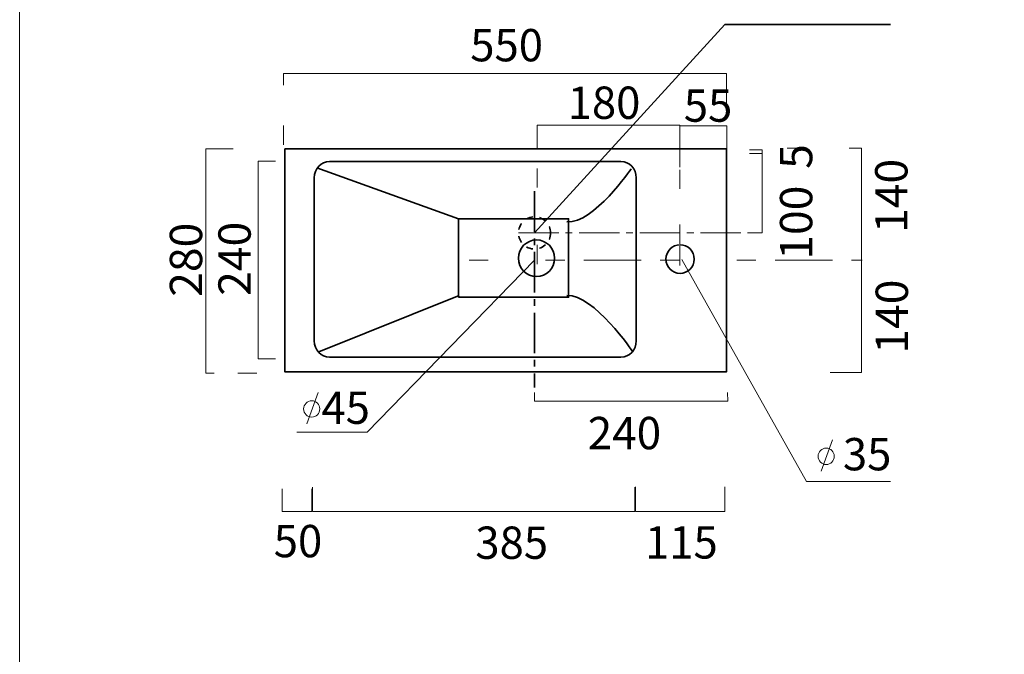
# Model space of a CAD drawing. Units: inches. Extents: x -42 to 253, y 43 to 253.
# Drawn here: x -42 to 61, y 110 to 176 of the extents above; entities that cross this region are included whole.
import ezdxf

# ---------------------------------------------------------------- set-up
doc = ezdxf.new("R2010")
doc.units = ezdxf.units.IN
doc.header["$MEASUREMENT"] = 0
for name, pattern in [('AI-Linetype-1', [20.000017, 2, -6.000009, 2, -2, 6.000009, -2]), ('AI-Linetype-10', [20.000017, 2, -6.000009, 2, -2, 6.000009, -2]), ('AI-Linetype-11', [20.000017, 2, -6.000009, 2, -2, 6.000009, -2]), ('AI-Linetype-12', [20.000017, 2, -6.000009, 2, -2, 6.000009, -2]), ('AI-Linetype-13', [20.000017, 2, -6.000009, 2, -2, 6.000009, -2]), ('AI-Linetype-2', [20.000017, 2, -6.000009, 2, -2, 6.000009, -2]), ('AI-Linetype-20', [1.411111, 0.705556, -0.705556]), ('AI-Linetype-25', [6.35, 4.233333, -0.705556, 0.705556, -0.705556]), ('AI-Linetype-26', [6.35, 4.233333, -0.705556, 0.705556, -0.705556]), ('AI-Linetype-3', [20.000017, 2, -6.000009, 2, -2, 6.000009, -2]), ('AI-Linetype-4', [20.000017, 2, -6.000009, 2, -2, 6.000009, -2]), ('AI-Linetype-5', [20.000017, 2, -6.000009, 2, -2, 6.000009, -2]), ('AI-Linetype-6', [20.000017, 2, -6.000009, 2, -2, 6.000009, -2]), ('AI-Linetype-7', [20.000017, 2, -6.000009, 2, -2, 6.000009, -2]), ('AI-Linetype-8', [20.000017, 2, -6.000009, 2, -2, 6.000009, -2]), ('AI-Linetype-9', [20.000017, 2, -6.000009, 2, -2, 6.000009, -2])]:
    doc.linetypes.add(name, pattern=pattern)
doc.layers.add('レイヤー 1', color=7, linetype='Continuous')
doc.layers.add('儗僀儎乕 1', color=7, linetype='Continuous')

# ---------------------------------------------------------------- blocks, each defined once
blk = doc.blocks.new('block 2')
at = {"layer": '儗僀儎乕 1', "color": 7, "lineweight": 18, "true_color": 0xffffff}
blk.add_lwpolyline([(253.29, 253.26), (-42.13, 253.26), (-42.13, 60.01), (253.29, 60.01), (253.29, 253.26)], dxfattribs=at)
blk = doc.blocks.new('block 9')
at = {"layer": '儗僀儎乕 1', "color": 7, "lineweight": 35, "true_color": 0xffffff}
for points in [[(-14.38, 162.6), (31.81, 162.6), (31.81, 139.26), (-14.38, 139.26), (-14.38, 162.6)], [(3.77, 155.29), (-11.03, 160.6)], [(3.77, 147.07), (3.77, 155.29), (15.29, 155.29), (15.29, 147.07), (3.77, 147.07)], [(3.86, 147.27), (-10.84, 141.35)]]:
    blk.add_lwpolyline(points, dxfattribs=at)
for points, knots in [([(-11.31, 159.56), (-11.31, 160.5), (-10.59, 161.27), (-9.7, 161.27), (-9.7, 161.27), (20.77, 161.27), (20.77, 161.27), (21.66, 161.27), (22.38, 160.5), (22.38, 159.56), (22.38, 159.56), (22.38, 142.51), (22.38, 142.51), (22.38, 141.57), (21.66, 140.81), (20.77, 140.81), (20.77, 140.81), (-9.7, 140.81), (-9.7, 140.81), (-10.59, 140.81), (-11.31, 141.57), (-11.31, 142.51), (-11.31, 142.51), (-11.31, 159.56), (-11.31, 159.56)], [0, 0, 0, 0, 1, 1, 1, 2, 2, 2, 3, 3, 3, 4, 4, 4, 5, 5, 5, 6, 6, 6, 7, 7, 7, 8, 8, 8, 8]), ([(13.84, 151.15), (13.84, 150.09), (12.99, 149.23), (11.94, 149.23), (10.89, 149.23), (10.04, 150.09), (10.04, 151.15), (10.04, 152.21), (10.89, 153.07), (11.94, 153.07), (12.99, 153.07), (13.84, 152.21), (13.84, 151.15)], [0, 0, 0, 0, 1, 1, 1, 2, 2, 2, 3, 3, 3, 4, 4, 4, 4]), ([(28.44, 151.06), (28.44, 150.24), (27.78, 149.57), (26.96, 149.57), (26.14, 149.57), (25.48, 150.24), (25.48, 151.06), (25.48, 151.89), (26.14, 152.56), (26.96, 152.56), (27.78, 152.56), (28.44, 151.89), (28.44, 151.06)], [0, 0, 0, 0, 1, 1, 1, 2, 2, 2, 3, 3, 3, 4, 4, 4, 4])]:
    blk.add_open_spline(points, degree=3, knots=knots, dxfattribs=at)
for points in [[(21.84, 160.5), (21.84, 160.5), (17.91, 154.76), (15.13, 154.96)], [(22.04, 141.34), (22.04, 141.34), (17.91, 147.44), (15.13, 147.24)]]:
    blk.add_open_spline(points, degree=3, dxfattribs=at)
blk = doc.blocks.new('block 10')
at = {"layer": '儗僀儎乕 1', "color": 7, "lineweight": 18, "true_color": 0xffffff}
blk.add_lwpolyline([(-21.78, 139.14), (-22.66, 139.14), (-22.66, 162.6), (-21.78, 162.6)], dxfattribs=at)
at = {"layer": '儗僀儎乕 1', "color": 7, "linetype": 'AI-Linetype-1', "lineweight": 18, "true_color": 0xffffff}
blk.add_lwpolyline([(-21.78, 162.6), (-17.3, 162.6)], dxfattribs=at)
at = {"layer": '儗僀儎乕 1', "color": 7, "linetype": 'AI-Linetype-2', "lineweight": 18, "true_color": 0xffffff}
blk.add_lwpolyline([(-17.3, 139.14), (-21.78, 139.14)], dxfattribs=at)
blk = doc.blocks.new('block 11')
at = {"layer": '儗僀儎乕 1', "color": 7, "linetype": 'AI-Linetype-4', "lineweight": 18, "true_color": 0xffffff}
blk.add_lwpolyline([(38.15, 162.68), (44.65, 162.68)], dxfattribs=at)
at = {"layer": '儗僀儎乕 1', "color": 7, "lineweight": 18, "true_color": 0xffffff}
blk.add_lwpolyline([(44.65, 162.68), (45.93, 162.68), (45.93, 139.22), (44.65, 139.22)], dxfattribs=at)
at = {"layer": '儗僀儎乕 1', "color": 7, "linetype": 'AI-Linetype-3', "lineweight": 18, "true_color": 0xffffff}
blk.add_lwpolyline([(44.65, 139.22), (38.15, 139.22)], dxfattribs=at)
blk = doc.blocks.new('block 12')
at = {"layer": '儗僀儎乕 1', "color": 7, "lineweight": 18, "true_color": 0xffffff}
blk.add_lwpolyline([(-16.88, 140.65), (-17.18, 140.65), (-17.18, 161.3), (-16.88, 161.3)], dxfattribs=at)
at = {"layer": '儗僀儎乕 1', "color": 7, "linetype": 'AI-Linetype-5', "lineweight": 18, "true_color": 0xffffff}
blk.add_lwpolyline([(-16.88, 161.3), (-15.38, 161.3)], dxfattribs=at)
at = {"layer": '儗僀儎乕 1', "color": 7, "linetype": 'AI-Linetype-6', "lineweight": 18, "true_color": 0xffffff}
blk.add_lwpolyline([(-15.38, 140.65), (-16.88, 140.65)], dxfattribs=at)
blk = doc.blocks.new('block 13')
at = {"layer": '儗僀儎乕 1', "color": 7, "lineweight": 9, "true_color": 0xffffff}
blk.add_lwpolyline([(-14.52, 169.25), (-14.52, 170.47), (31.81, 170.47), (31.81, 169.25)], dxfattribs=at)
at = {"layer": '儗僀儎乕 1', "color": 7, "linetype": 'AI-Linetype-8', "lineweight": 9, "true_color": 0xffffff}
blk.add_lwpolyline([(-14.52, 163.03), (-14.52, 169.25)], dxfattribs=at)
at = {"layer": '儗僀儎乕 1', "color": 7, "linetype": 'AI-Linetype-7', "lineweight": 9, "true_color": 0xffffff}
blk.add_lwpolyline([(31.81, 169.25), (31.81, 163.03)], dxfattribs=at)
blk = doc.blocks.new('block 14')
at = {"layer": '儗僀儎乕 1', "color": 7, "lineweight": 18, "true_color": 0xffffff}
blk.add_lwpolyline([(12, 162.67), (12, 165.06), (26.93, 165.06), (26.93, 162.67)], dxfattribs=at)
at = {"layer": '儗僀儎乕 1', "color": 7, "linetype": 'AI-Linetype-10', "lineweight": 18, "true_color": 0xffffff}
blk.add_lwpolyline([(12, 150.55), (12, 162.67)], dxfattribs=at)
at = {"layer": '儗僀儎乕 1', "color": 7, "linetype": 'AI-Linetype-9', "lineweight": 18, "true_color": 0xffffff}
blk.add_lwpolyline([(26.93, 162.67), (26.93, 150.55)], dxfattribs=at)
blk = doc.blocks.new('block 15')
at = {"layer": '儗僀儎乕 1', "color": 7, "lineweight": 18, "true_color": 0xffffff}
for points in [[(-11.49, 125.07), (-11.49, 127.21)], [(22.22, 127.21), (22.22, 125.07)], [(22.22, 125.07), (22.22, 124.65), (-11.49, 124.65), (-11.49, 125.07)]]:
    blk.add_lwpolyline(points, dxfattribs=at)
blk = doc.blocks.new('block 16')
at = {"layer": '儗僀儎乕 1', "color": 7, "lineweight": 18, "true_color": 0xffffff}
blk.add_lwpolyline([(26.93, 162.62), (26.93, 165.02), (31.85, 165.02), (31.85, 162.62)], dxfattribs=at)
at = {"layer": '儗僀儎乕 1', "color": 7, "linetype": 'AI-Linetype-12', "lineweight": 18, "true_color": 0xffffff}
blk.add_lwpolyline([(26.93, 150.4), (26.93, 162.62)], dxfattribs=at)
at = {"layer": '儗僀儎乕 1', "color": 7, "linetype": 'AI-Linetype-11', "lineweight": 18, "true_color": 0xffffff}
blk.add_lwpolyline([(31.85, 162.62), (31.85, 150.4)], dxfattribs=at)
blk = doc.blocks.new('block 17')
at = {"layer": '儗僀儎乕 1', "color": 7, "lineweight": 18, "true_color": 0xffffff}
for points in [[(22.31, 125.1), (22.31, 127.23)], [(31.65, 127.23), (31.65, 125.1)], [(31.65, 125.1), (31.65, 124.68), (22.31, 124.68), (22.31, 125.1)]]:
    blk.add_lwpolyline(points, dxfattribs=at)
blk = doc.blocks.new('block 18')
at = {"layer": '儗僀儎乕 1', "color": 7, "lineweight": 18, "true_color": 0xffffff}
for points in [[(-14.68, 125.07), (-14.68, 127.05)], [(-11.55, 127.05), (-11.55, 125.07)], [(-11.55, 125.07), (-11.55, 124.68), (-14.68, 124.68), (-14.68, 125.07)]]:
    blk.add_lwpolyline(points, dxfattribs=at)
blk = doc.blocks.new('block 19')
at = {"layer": '儗僀儎乕 1', "color": 7, "lineweight": 18, "true_color": 0xffffff}
blk.add_lwpolyline([(41.72, 128.87), (42.92, 132.15)], dxfattribs=at)
blk.add_open_spline([(43.09, 130.44), (43.09, 129.96), (42.71, 129.58), (42.24, 129.58), (41.78, 129.58), (41.4, 129.96), (41.4, 130.44), (41.4, 130.91), (41.78, 131.29), (42.24, 131.29), (42.71, 131.29), (43.09, 130.91), (43.09, 130.44)], degree=3, knots=[0, 0, 0, 0, 1, 1, 1, 2, 2, 2, 3, 3, 3, 4, 4, 4, 4], dxfattribs=at)
blk = doc.blocks.new('block 21')
at = {"layer": '儗僀儎乕 1', "color": 7, "lineweight": 18, "true_color": 0xffffff}
blk.add_lwpolyline([(-12.1, 133.83), (-10.89, 137.11)], dxfattribs=at)
blk.add_open_spline([(-10.73, 135.39), (-10.73, 134.92), (-11.11, 134.54), (-11.57, 134.54), (-12.04, 134.54), (-12.42, 134.92), (-12.42, 135.39), (-12.42, 135.86), (-12.04, 136.25), (-11.57, 136.25), (-11.11, 136.25), (-10.73, 135.86), (-10.73, 135.39)], degree=3, knots=[0, 0, 0, 0, 1, 1, 1, 2, 2, 2, 3, 3, 3, 4, 4, 4, 4], dxfattribs=at)
blk = doc.blocks.new('block 20')
at = {"layer": '儗僀儎乕 1'}
blk.add_blockref('block 21', (0, 0), dxfattribs=at)
at = {"layer": '儗僀儎乕 1', "color": 7, "true_color": 0xffffff, "insert": (-10.56, 133.83), "char_height": 3.3808, "attachment_point": 7}
blk.add_mtext('\\fMS Gothic|b0|i0|c0|p34;\\W0.99082;45', dxfattribs=at)

msp = doc.modelspace()

# ---------------------------------------------------------------- linework, layer by layer
at = {"layer": 'レイヤー 1', "color": 18, "linetype": 'AI-Linetype-25', "lineweight": 35, "true_color": 0x040000}
msp.add_lwpolyline([(11.74, 158.16), (11.74, 137.63)], dxfattribs=at)
at = {"layer": 'レイヤー 1', "color": 18, "linetype": 'AI-Linetype-26', "lineweight": 18, "true_color": 0x040000}
msp.add_lwpolyline([(10.04, 153.8), (34.21, 153.8)], dxfattribs=at)
at = {"layer": '儗僀儎乕 1', "color": 7, "lineweight": 35, "true_color": 0xffffff}
msp.add_lwpolyline([(11.74, 153.8), (31.65, 175.6), (48.99, 175.6)], dxfattribs=at)
at = {"layer": '儗僀儎乕 1', "color": 7, "lineweight": 18, "true_color": 0xffffff}
for points in [[(34.21, 153.8), (35.55, 153.8), (35.55, 162.51), (34.21, 162.51)], [(34.21, 162.11), (35.55, 162.11)], [(-13.12, 132.95), (-5.77, 132.95), (11.74, 150.95)], [(27.14, 151.04), (40.18, 127.79)], [(11.74, 137.11), (11.74, 136.22), (31.94, 136.22), (31.92, 137.11)], [(40.18, 127.79), (48.99, 127.79)]]:
    msp.add_lwpolyline(points, dxfattribs=at)
at = {"layer": '儗僀儎乕 1', "color": 7, "linetype": 'AI-Linetype-13', "lineweight": 18, "true_color": 0xffffff}
msp.add_lwpolyline([(4.89, 150.95), (46.02, 150.95)], dxfattribs=at)
at = {"layer": '儗僀儎乕 1', "color": 7, "linetype": 'AI-Linetype-20', "lineweight": 35, "true_color": 0xffffff}
msp.add_open_spline([(13.42, 153.8), (13.42, 152.88), (12.67, 152.12), (11.74, 152.12), (10.81, 152.12), (10.06, 152.88), (10.06, 153.8), (10.06, 154.73), (10.81, 155.49), (11.74, 155.49), (12.67, 155.49), (13.42, 154.73), (13.42, 153.8)], degree=3, knots=[0, 0, 0, 0, 1, 1, 1, 2, 2, 2, 3, 3, 3, 4, 4, 4, 4], dxfattribs=at)

# ---------------------------------------------------------------- block references
at = {"layer": '儗僀儎乕 1'}
for name in ['block 2', 'block 13', 'block 14', 'block 16', 'block 10', 'block 9', 'block 11', 'block 12', 'block 20', 'block 19', 'block 18', 'block 15', 'block 17']:
    msp.add_blockref(name, (0, 0), dxfattribs=at)

# ---------------------------------------------------------------- texts
at = {"layer": '儗僀儎乕 1', "color": 7, "true_color": 0xffffff, "char_height": 3.3808, "attachment_point": 7}
for s, insert in [('\\fMS Gothic|b0|i0|c0|p34;\\W0.99082;550', (5.01, 171.75)), ('\\fMS Gothic|b0|i0|c0|p34;\\W0.99082;180', (15.2, 165.73)), ('\\fMS Gothic|b0|i0|c0|p34;\\W0.99082;55', (27.35, 165.43)), ('\\fMS Gothic|b0|i0|c0|p34;\\W1;240', (17.3, 131.18)), ('\\fMS Gothic|b0|i0|c0|p34;\\W0.99082;35', (43.99, 128.97)), ('\\fMS Gothic|b0|i0|c0|p34;\\W0.99082;50', (-15.55, 119.88)), ('\\fMS Gothic|b0|i0|c0|p34;\\W0.99082;385', (5.54, 119.71)), ('\\fMS Gothic|b0|i0|c0|p34;\\W0.99082;115', (23.29, 119.74))]:
    msp.add_mtext(s, dxfattribs=dict(at, insert=insert))
at = {"layer": '儗僀儎乕 1', "color": 7, "true_color": 0xffffff, "char_height": 3.3808, "attachment_point": 7, "rotation": 90}
for s, insert in [('\\fMS Gothic|b0|i0|c0|p34;\\W1.00928;5', (40.79, 160.5)), ('\\fMS Gothic|b0|i0|c0|p34;\\W1.00928;140', (50.75, 153.8)), ('\\fMS Gothic|b0|i0|c0|p34;\\W1.00928;100', (40.79, 151)), ('\\fMS Gothic|b0|i0|c0|p34;\\W1.00928;280', (-23.04, 147.12)), ('\\fMS Gothic|b0|i0|c0|p34;\\W1.00928;240', (-17.96, 147.22)), ('\\fMS Gothic|b0|i0|c0|p34;\\W1.00928;140', (50.8, 141.17))]:
    msp.add_mtext(s, dxfattribs=dict(at, insert=insert))

doc.saveas('drawing.dxf')
